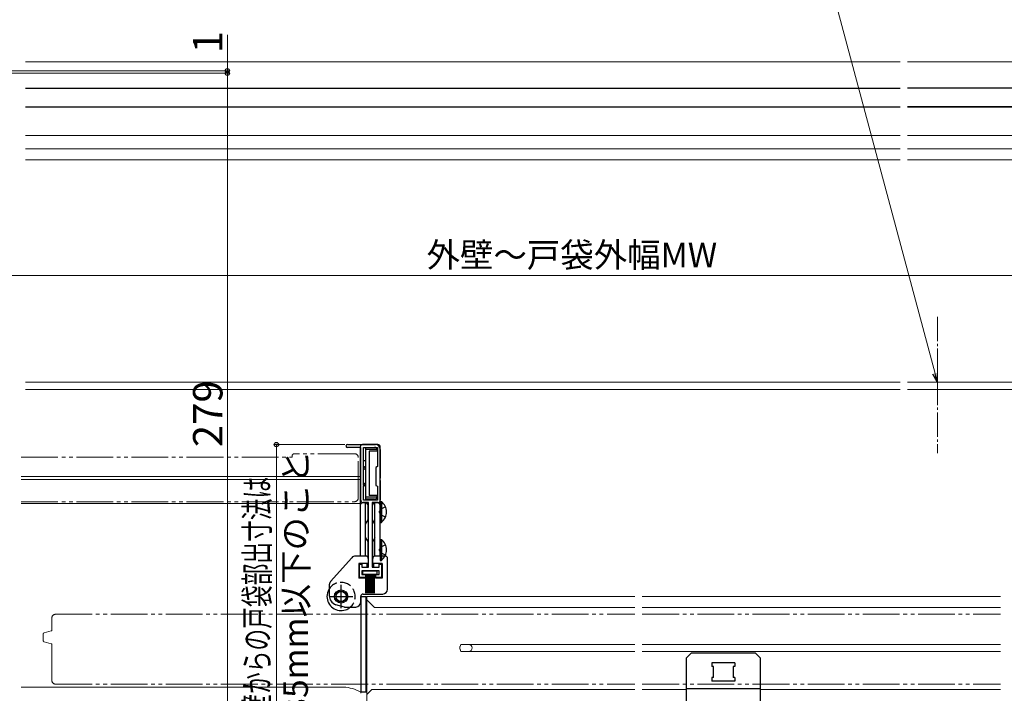
# Model space of a CAD drawing. Extents: x 0 to 1400, y 0 to 2088.
# Drawn here: x 403 to 805, y 298 to 573 of the extents above; entities that cross this region are included whole.
import ezdxf

# ---------------------------------------------------------------- set-up
doc = ezdxf.new("R2010")
doc.units = 0
for name, pattern in [('YCENTER_1', [13, 10, -1, 1, -1]), ('YDIVIDE_1', [15, 10, -1, 1, -1, 1, -1]), ('YHIDDEN_1', [4, 3, -1])]:
    doc.linetypes.add(name, pattern=pattern)
for name, color, linetype, lineweight in [('YKK_11', 7, 'CONTINUOUS', 30), ('YKK_12', 2, 'CONTINUOUS', 13), ('YKK_13', 4, 'CONTINUOUS', 30), ('YKK_D', 6, 'CONTINUOUS', 13)]:
    doc.layers.add(name, color=color, linetype=linetype, lineweight=lineweight)
doc.styles.add('text-b', font='txt')

msp = doc.modelspace()

# ---------------------------------------------------------------- linework, layer by layer
at = {"layer": 'YKK_11', "color": 4, "linetype": 'ByBlock', "lineweight": -2, "ltscale": 0.5}
for p, q in [((537.12, 399.5), (548.52, 399.5)), ((542.52, 398.3), (537.12, 398.3)), ((542.52, 376.8), (542.52, 398.3)), ((543.72, 390.5), (543.72, 398.3)), ((543.72, 398.3), (549.32, 398.3)), ((549.32, 398.3), (549.32, 390.5)), ((550.52, 397.5), (550.52, 385.76)), ((544.32, 390.15), (543.72, 390.5)), ((544.32, 389.65), (544.32, 390.15)), ((549.32, 390.5), (548.72, 390.15)), ((548.72, 390.15), (548.72, 382.85)), ((543.72, 389.3), (544.32, 389.65)), ((543.72, 383.7), (543.72, 389.3)), ((550.52, 385.76), (550.4, 385.57)), ((544.32, 383.35), (543.72, 383.7)), ((543.72, 382.5), (544.32, 382.85)), ((543.72, 376.8), (543.72, 382.5)), ((544.32, 382.85), (544.32, 383.35)), ((548.72, 382.85), (549.32, 382.5)), ((549.32, 382.5), (549.32, 376.8)), ((550.4, 385.57), (550.4, 385.03)), ((550.4, 385.03), (550.52, 384.84)), ((550.52, 384.84), (550.52, 376.8)), ((545.77, 375.8), (543.52, 375.8)), ((549.32, 376.8), (543.72, 376.8)), ((545.77, 349.5), (545.77, 375.8)), ((547.27, 375.8), (547.27, 349.5)), ((549.52, 375.8), (547.27, 375.8)), ((542.02, 345.3), (542.02, 350.7)), ((542.02, 350.7), (543.02, 350.7)), ((543.02, 350.7), (543.02, 349.5)), ((550.02, 349.5), (550.02, 350.7)), ((550.02, 350.7), (551.02, 350.7)), ((551.02, 350.7), (551.02, 345.3)), ((543.02, 349.5), (545.77, 349.5)), ((550.02, 348), (543.02, 348)), ((543.02, 348), (543.02, 346.5)), ((543.02, 346.5), (544.52, 346.5)), ((544.52, 346.5), (544.52, 345.3)), ((547.27, 349.5), (550.02, 349.5)), ((548.52, 345.3), (548.52, 346.5)), ((548.52, 346.5), (550.02, 346.5)), ((550.02, 346.5), (550.02, 348)), ((544.52, 345.3), (542.02, 345.3)), ((551.02, 345.3), (548.52, 345.3))]:
    msp.add_line(p, q, dxfattribs=at)
for centre, radius, start, end in [((537.12, 398.9), 0.6, 90, 270), ((548.52, 397.5), 2, 0, 90), ((543.52, 376.8), 1, 180, 270), ((549.52, 376.8), 1, 270, 360)]:
    msp.add_arc(centre, radius, start, end, dxfattribs=at)
at = {"layer": 'YKK_12', "ltscale": 0.5}
for p, q in [((405.77, 555.6), (762.62, 555.6)), ((845.32, 555.6), (765.62, 555.6)), ((762.62, 537.1), (405.77, 537.1)), ((765.62, 537.1), (863.32, 537.1)), ((405.77, 525.6), (762.62, 525.6)), ((812.82, 525.6), (765.62, 525.6)), ((405.77, 520.1), (762.62, 520.1)), ((813.82, 520.1), (765.62, 520.1)), ((405.77, 515.6), (762.62, 515.6)), ((813.82, 515.6), (765.62, 515.6)), ((762.62, 425), (405.77, 425)), ((762.62, 422), (405.77, 422)), ((900.62, 425), (765.62, 425)), ((898.94, 422), (765.62, 422))]:
    msp.add_line(p, q, dxfattribs=at)
at = {"layer": 'YKK_12', "linetype": 'YCENTER_1'}
msp.add_line((777.82, 451.62), (777.82, 395.99), dxfattribs=at)
at = {"layer": 'YKK_12', "linetype": 'YDIVIDE_1', "ltscale": 1.5}
for p, q in [((404.02, 394.36), (514.52, 394.36)), ((514.52, 394.76), (514.52, 394.36)), ((540.02, 395.76), (515.52, 395.76)), ((541.52, 377.66), (541.52, 394.26)), ((404.02, 376.16), (540.02, 376.16)), ((418.02, 330.24), (654.42, 330.24)), ((657.42, 330.24), (803.62, 330.24)), ((416.52, 328.74), (416.52, 323.74)), ((413.02, 319.48), (413.02, 322.21)), ((413.39, 322.69), (416.3, 323.47)), ((416.3, 318.22), (413.39, 319)), ((416.52, 317.94), (416.52, 303.19)), ((418.02, 301.74), (654.42, 301.74)), ((657.42, 301.74), (803.62, 301.74))]:
    msp.add_line(p, q, dxfattribs=at)
at = {"layer": 'YKK_12', "ltscale": 1.5}
for p, q in [((404.02, 386.5), (542.32, 386.5)), ((404.02, 385.3), (542.32, 385.3)), ((404.02, 375.5), (542.52, 375.5)), ((545.02, 286), (545.02, 337.5)), ((545.02, 337.5), (654.42, 337.5)), ((657.42, 337.5), (803.62, 337.5)), ((542.52, 334.72), (542.52, 298)), ((545.02, 336.1), (548.12, 333)), ((548.12, 333), (654.42, 333)), ((657.42, 333), (803.62, 333)), ((583.34, 317.9), (583.17, 317.05)), ((583.34, 317.9), (654.42, 317.9)), ((657.42, 317.9), (803.62, 317.9)), ((583.02, 317.05), (583.17, 317.05)), ((583.02, 317.05), (583.02, 315.95)), ((583.02, 315.95), (583.17, 315.95)), ((583.17, 315.95), (583.34, 315.1)), ((583.34, 315.1), (654.42, 315.1)), ((657.42, 315.1), (803.62, 315.1)), ((404.02, 300.5), (535.52, 300.5)), ((545.02, 297.5), (547.02, 299.5)), ((547.02, 299.5), (654.42, 299.5)), ((657.42, 299.5), (675.52, 299.5)), ((705.52, 299.5), (803.62, 299.5))]:
    msp.add_line(p, q, dxfattribs=at)
at = {"layer": 'YKK_12', "linetype": 'YDIVIDE_1', "ltscale": 1.5}
for centre, radius, start, end in [((515.52, 394.76), 1, 90, 180), ((540.02, 394.26), 1.5, 0, 90), ((540.02, 377.66), 1.5, 270, 0), ((418.02, 328.74), 1.5, 90, 180), ((413.52, 322.21), 0.5, 104.955, 180), ((416.22, 323.76), 0.3, 285.0552, 0), ((413.52, 319.48), 0.5, 179.9983, 255.0463), ((416.22, 317.93), 0.3, 0, 74.9448), ((418.02, 303.24), 1.5, 180, 270)]:
    msp.add_arc(centre, radius, start, end, dxfattribs=at)
at = {"layer": 'YKK_12', "ltscale": 1.5}
for centre, radius, start, end in [((586.62, 316.5), 1.4, 270, 90), ((535.02, 285.51), 15, 60.0104, 88.0988)]:
    msp.add_arc(centre, radius, start, end, dxfattribs=at)
at = {"layer": 'YKK_13', "ltscale": 0.5}
for p, q in [((405.77, 544.9), (762.62, 544.9)), ((864.82, 544.9), (765.62, 544.9)), ((405.77, 537.3), (762.62, 537.3)), ((864.82, 537.3), (765.62, 537.3))]:
    msp.add_line(p, q, dxfattribs=at)
at = {"layer": 'YKK_13', "ltscale": 1.5}
for p, q in [((542.32, 398.5), (542.32, 374.7)), ((549.52, 399.5), (543.32, 399.5)), ((544.52, 398.3), (544.52, 377.2)), ((544.52, 398.3), (548.22, 398.3)), ((550.52, 374.7), (550.52, 398.5)), ((549.22, 397.42), (544.52, 397.42)), ((549.22, 396.8), (546.02, 396.8)), ((546.02, 396.8), (546.02, 378.7)), ((549.22, 397.3), (549.22, 396.8)), ((543.52, 392.8), (543.52, 382.8)), ((544.52, 392.8), (543.52, 392.8)), ((544.52, 382.8), (543.52, 382.8)), ((549.22, 378.08), (544.52, 378.08)), ((549.22, 378.7), (546.02, 378.7)), ((549.22, 378.2), (549.22, 378.7)), ((542.32, 374.7), (542.32, 354)), ((544.52, 375.7), (543.32, 375.7)), ((548.22, 377.2), (544.52, 377.2)), ((544.52, 354), (544.52, 375.7)), ((545.52, 368.73), (545.52, 374.7)), ((547.32, 368.73), (547.32, 374.7)), ((549.52, 375.7), (548.32, 375.7)), ((548.32, 354), (548.32, 375.7)), ((550.52, 376.25), (550.52, 367.75)), ((550.52, 376.25), (551.03, 376.25)), ((550.52, 354), (550.52, 374.7)), ((550.52, 374), (550.52, 370)), ((551.03, 376.25), (551.03, 367.75)), ((544.52, 367), (545.52, 368.73)), ((548.32, 367), (547.32, 368.73)), ((550.52, 367.75), (551.03, 367.75)), ((544.52, 361.5), (545.62, 359.6)), ((545.62, 353.23), (545.62, 359.6)), ((548.32, 361.5), (547.42, 359.94)), ((547.42, 353.08), (547.42, 359.94)), ((550.52, 360.75), (550.52, 352.25)), ((550.52, 360.75), (551.03, 360.75)), ((550.52, 358.5), (550.52, 354.5)), ((551.03, 360.75), (551.03, 352.25)), ((544.62, 354), (540.41, 354)), ((552.52, 354), (548.42, 354)), ((538.92, 353.33), (530.22, 343.57)), ((545.62, 351), (541.72, 351)), ((541.72, 351), (541.72, 345)), ((545.12, 349.5), (545.12, 351)), ((545.62, 353), (545.62, 351)), ((547.42, 351), (547.42, 353)), ((551.32, 351), (547.42, 351)), ((547.92, 349.5), (547.92, 351)), ((550.52, 352.25), (551.03, 352.25)), ((551.32, 351), (551.32, 345)), ((553.52, 340.5), (553.52, 353)), ((549.27, 347.87), (543.27, 347.87)), ((543.27, 347.87), (543.27, 346.67)), ((543.27, 346.67), (549.27, 346.67)), ((548.52, 348), (544.52, 348)), ((544.52, 346.8), (544.52, 345)), ((544.52, 346.67), (544.52, 338.87)), ((545.02, 346.67), (545.02, 338.87)), ((545.52, 346.67), (545.52, 338.87)), ((546.02, 346.67), (546.02, 338.87)), ((546.52, 346.67), (546.52, 338.87)), ((547.02, 346.67), (547.02, 338.87)), ((547.52, 346.67), (547.52, 338.87)), ((548.02, 346.67), (548.02, 338.87)), ((548.52, 346.8), (548.52, 345)), ((549.27, 346.67), (549.27, 347.87)), ((529.72, 342.24), (529.72, 337.91)), ((544.52, 345), (541.72, 345)), ((551.32, 345), (548.52, 345)), ((542.52, 335.2), (542.52, 337.5)), ((543.52, 338.5), (551.52, 338.5)), ((535.92, 333.2), (532.33, 334.16)), ((542.77, 298.5), (542.77, 337.3)), ((544.77, 337.3), (542.77, 337.3)), ((544.77, 298.5), (544.77, 337.3)), ((535.85, 333.2), (540.52, 333.2)), ((675.52, 312.5), (677.52, 314.5)), ((677.52, 314.5), (703.52, 314.5)), ((705.52, 312.5), (703.52, 314.5)), ((675.52, 290.5), (675.52, 312.5)), ((695.22, 310.5), (685.82, 310.5)), ((685.82, 310.5), (685.82, 309)), ((695.22, 310.5), (695.22, 309)), ((705.52, 312.5), (705.52, 290.5)), ((686.52, 309), (685.82, 309)), ((686.52, 304.5), (686.52, 309)), ((694.52, 309), (694.52, 304.5)), ((695.22, 309), (694.52, 309)), ((686.52, 304.5), (685.82, 304.5)), ((685.82, 304.5), (685.82, 303)), ((695.22, 303), (685.82, 303)), ((695.22, 304.5), (694.52, 304.5)), ((695.22, 304.5), (695.22, 303)), ((544.77, 298.5), (542.77, 298.5)), ((675.52, 300), (705.52, 300))]:
    msp.add_line(p, q, dxfattribs=at)
at = {"layer": 'YKK_13', "linetype": 'YHIDDEN_1', "ltscale": 1.5}
for p, q in [((552.62, 374.07), (550.71, 373.14)), ((550.71, 373.14), (550.1, 372)), ((550.71, 370.85), (550.1, 372)), ((552.62, 369.92), (550.71, 370.85)), ((550.71, 357.64), (550.1, 356.5)), ((552.62, 358.57), (550.71, 357.64)), ((550.71, 355.35), (550.1, 356.5)), ((552.62, 354.42), (550.71, 355.35))]:
    msp.add_line(p, q, dxfattribs=at)
at = {"layer": 'YKK_13', "linetype": 'YCENTER_1', "ltscale": 1.5}
for p, q in [((534.52, 332.75), (534.52, 342.25)), ((529.77, 337.5), (539.27, 337.5))]:
    msp.add_line(p, q, dxfattribs=at)
at = {"layer": 'YKK_13', "ltscale": 1.5}
for radius in [2.7, 2.2, 2.05]:
    msp.add_circle((534.52, 337.5), radius, dxfattribs=at)
for centre, radius, start, end in [((543.32, 398.5), 1, 90, 180), ((548.22, 397.3), 1, 0, 90), ((549.52, 398.5), 1, 0, 90), ((548.22, 378.2), 1, 270, 0), ((543.32, 374.7), 1, 90, 180), ((544.52, 374.7), 1, 0, 90), ((548.32, 374.7), 1, 90, 180), ((549.52, 374.7), 1, 0, 90), ((547.49, 372), 5.53, 309.7941, 50.2059), ((547.49, 356.5), 5.53, 309.7941, 50.2059), ((540.41, 352), 2, 90, 138.3017), ((544.62, 353), 1, 359.9998, 90), ((548.42, 353), 1, 90, 179.9998), ((552.52, 353), 1, 359.9998, 90), ((531.72, 342.24), 2, 138.3017, 179.9998), ((534.52, 337.5), 5.75, 150.4079, 179.9998), ((534.52, 337.5), 5.75, 179.9998, 288.7507), ((533.72, 337.91), 4, 179.9998, 249.7027), ((543.52, 337.5), 1, 90, 179.9998), ((551.52, 340.5), 2, 270, 359.9998), ((540.52, 335.2), 2, 270, 359.9998)]:
    msp.add_arc(centre, radius, start, end, dxfattribs=at)
at = {"layer": 'YKK_13', "linetype": 'YHIDDEN_1', "ltscale": 1.5}
msp.add_arc((534.52, 337.5), 5.75, 288.7507, 150.4079, dxfattribs=at)
at = {"layer": 'YKK_D'}
for p, q in [((776.86, 428.44), (730.14, 602.81)), ((488.12, 552), (488.12, 566.61)), ((341.02, 551), (489.12, 551)), ((341.02, 551), (489.12, 551)), ((345.42, 552), (489.12, 552)), ((488.12, 551), (488.12, 552)), ((488.12, 272), (488.12, 551)), ((488.12, 551), (488.12, 547.5)), ((958.32, 468.5), (304.52, 468.5)), ((536.12, 399.5), (507.12, 399.5)), ((508.12, 272), (508.12, 399.5))]:
    msp.add_line(p, q, dxfattribs=at)
at = {"layer": 'YKK_D', "linetype": 'ByBlock', "lineweight": -2}
for p, q in [((777.77, 425.06), (775.96, 428.19)), ((777.77, 425.06), (776.86, 428.44)), ((777.77, 428.68), (777.77, 425.06))]:
    msp.add_line(p, q, dxfattribs=at)
for centre in [(488.12, 552), (488.12, 551), (488.12, 551), (508.12, 399.5)]:
    msp.add_circle(centre, 0.875, dxfattribs=at)

# ---------------------------------------------------------------- texts
at = {"layer": 'YKK_D', "style": 'text-b'}
for s, height, p in [('1', 12, (486.12, 559.16)), ('279', 12, (486.12, 398.44)), ('235mm以下のこと', 10, (520.98, 280.98))]:
    msp.add_text(s, height=height, rotation=90, dxfattribs=at).set_placement(p)
msp.add_text('外壁～戸袋外幅MW', height=10, dxfattribs=at).set_placement((569.4, 471.86))
at = {"layer": 'YKK_D', "style": 'text-b', "width": 0.65}
msp.add_text('外壁からの戸袋部出寸法は', height=10, rotation=90, dxfattribs=at).set_placement((505.26, 279.96))

doc.saveas('drawing.dxf')
